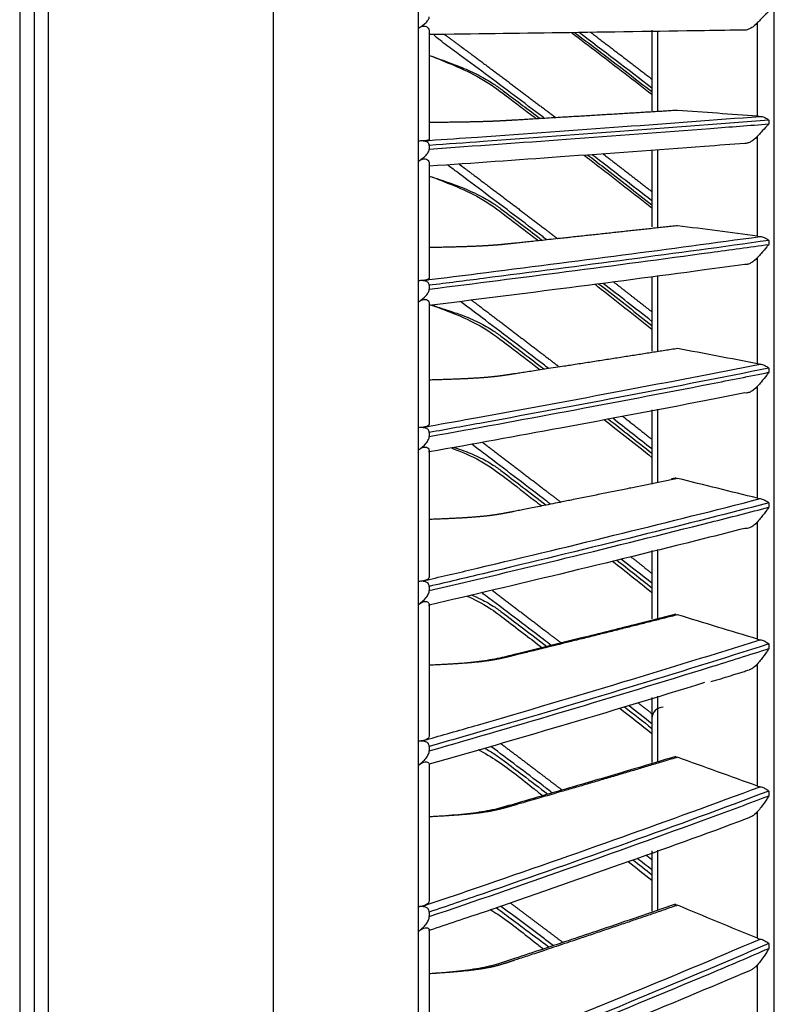
# Model space of a CAD drawing. Units: inches. Extents: x 5 to 10036, y -45 to 4140.
# Drawn here: x 4794 to 4862, y 1883 to 1971 of the extents above; entities that cross this region are included whole.
import ezdxf

# ---------------------------------------------------------------- set-up
doc = ezdxf.new("R2010")
doc.units = ezdxf.units.IN
doc.header["$MEASUREMENT"] = 0
doc.layers.add('LG-Product', color=3, linetype='Continuous')

msp = doc.modelspace()

# ---------------------------------------------------------------- linework, layer by layer
at = {"layer": 'LG-Product', "color": 3, "linetype": 'Continuous'}
for p, q in [((4817.04, 1462.259), (4817.04, 2087.459)), ((4794.24, 2062.459), (4794.24, 1462.259)), ((4795.54, 2062.459), (4795.54, 1463.559)), ((4796.84, 1462.259), (4796.84, 2062.459)), ((4830.04, 2061.159), (4830.04, 1463.559)), ((4862.04, 1522.709), (4862.04, 2026.824)), ((4860.54, 1962.582), (4860.54, 1970.994)), ((4830.06, 1960.348), (4830.06, 1970.509)), ((4831.04, 1970.233), (4831.04, 1960.475)), ((4851.04, 1970.315), (4851.04, 1963.063)), ((4851.54, 1970.227), (4851.54, 1963.05)), ((4861.56, 1962.228), (4861.56, 1961.898)), ((4831.04, 1959.962), (4831.04, 1959.637)), ((4860.54, 1951.798), (4860.54, 1960.798)), ((4851.04, 1959.571), (4851.04, 1952.634)), ((4851.54, 1959.601), (4851.54, 1952.592)), ((4830.06, 1947.797), (4830.06, 1958.556)), ((4831.04, 1958.35), (4831.04, 1948.014)), ((4861.56, 1951.421), (4861.56, 1951.069)), ((4860.54, 1940.342), (4860.54, 1949.897)), ((4851.04, 1948.155), (4851.04, 1941.48)), ((4851.54, 1948.265), (4851.54, 1941.461)), ((4831.04, 1947.389), (4831.04, 1947.046)), ((4830.06, 1934.589), (4830.06, 1945.905)), ((4831.04, 1945.77), (4831.04, 1934.895)), ((4861.56, 1939.944), (4861.56, 1939.572)), ((4860.54, 1928.257), (4860.54, 1938.331)), ((4851.04, 1936.193), (4851.04, 1929.531)), ((4851.54, 1936.265), (4851.54, 1929.698)), ((4831.04, 1934.161), (4831.04, 1933.801)), ((4830.06, 1920.774), (4830.06, 1932.605)), ((4831.04, 1932.542), (4831.04, 1921.169)), ((4861.56, 1927.84), (4861.56, 1927.449)), ((4860.54, 1915.591), (4860.54, 1926.144)), ((4851.04, 1923.568), (4851.04, 1917.406)), ((4851.54, 1923.647), (4851.54, 1917.432)), ((4831.04, 1920.329), (4831.04, 1919.954)), ((4830.06, 1906.406), (4830.06, 1918.707)), ((4831.04, 1918.715), (4831.04, 1906.887)), ((4861.56, 1915.156), (4861.56, 1914.747)), ((4860.54, 1902.39), (4860.54, 1913.384)), ((4851.54, 1910.462), (4851.54, 1904.577)), ((4851.04, 1910.34), (4851.04, 1904.494)), ((4831.04, 1905.944), (4831.04, 1905.555)), ((4830.06, 1891.539), (4830.06, 1904.262)), ((4831.04, 1904.342), (4831.04, 1892.104)), ((4861.56, 1901.939), (4861.56, 1901.514)), ((4860.54, 1888.706), (4860.54, 1900.097)), ((4851.04, 1896.571), (4851.04, 1891.158)), ((4851.54, 1896.617), (4851.54, 1891.235)), ((4831.04, 1891.062), (4831.04, 1890.66)), ((4830.06, 1876.229), (4830.06, 1889.327)), ((4831.04, 1889.477), (4831.04, 1876.876)), ((4861.56, 1888.24), (4861.56, 1887.801)), ((4860.54, 1874.589), (4860.54, 1886.335))]:
    msp.add_line(p, q, dxfattribs=at)
msp.add_arc((4852.04, 1908.466), 1, 90, 180, dxfattribs=at)
for points, degree, knots in [([(4830.06, 1970.509), (4830.321, 1970.656), (4830.564, 1970.824), (4830.84, 1971.101), (4830.916, 1971.193), (4831.011, 1971.366), (4831.04, 1971.446), (4831.04, 1971.527)], 3, [0, 0, 0, 0, 0.557753, 0.557753, 0.806968, 0.806968, 1, 1, 1, 1]), ([(4861.56, 1972.016), (4861.559, 1972.016), (4861.559, 1972.015), (4861.495, 1971.957), (4861.427, 1971.895), (4861.207, 1971.686), (4861.039, 1971.521), (4860.754, 1971.225), (4860.649, 1971.114), (4860.54, 1970.994)], 3, [0, 0, 0, 0, 0.003536, 0.003536, 0.241758, 0.241758, 0.741778, 0.741778, 1, 1, 1, 1]), ([(4830.06, 1970.509), (4830.188, 1970.581), (4830.316, 1970.64), (4830.522, 1970.684), (4830.603, 1970.687), (4830.755, 1970.657), (4830.826, 1970.621), (4830.935, 1970.526), (4830.975, 1970.469), (4831.027, 1970.352), (4831.04, 1970.291), (4831.04, 1970.233)], 3, [0, 0, 0, 0, 0.292896, 0.292896, 0.479868, 0.479868, 0.668764, 0.668764, 0.838567, 0.838567, 1, 1, 1, 1]), ([(4860.54, 1970.994), (4860.431, 1970.874), (4860.307, 1970.758), (4860.074, 1970.581), (4859.968, 1970.512), (4859.776, 1970.413), (4859.689, 1970.377), (4859.535, 1970.335), (4859.466, 1970.325), (4859.405, 1970.326)], 3, [0, 0, 0, 0, 0.356078, 0.356078, 0.616845, 0.616845, 0.824171, 0.824171, 1, 1, 1, 1]), ([(4859.405, 1970.326), (4858.199, 1970.307), (4856.989, 1970.289), (4851.504, 1970.207), (4847.183, 1970.144), (4838.926, 1970.025), (4834.997, 1969.97), (4831.04, 1969.915)], 3, [0, 0, 0, 0, 0.130492, 0.130492, 0.589742, 0.589742, 1, 1, 1, 1]), ([(4841.4, 1962.391), (4841.354, 1962.425), (4839.586, 1963.765), (4836.945, 1965.742), (4833.909, 1968.009), (4832.386, 1969.118), (4831.687, 1969.653), (4831.475, 1969.877), (4831.44, 1969.917)], 3, [0, 0, 0, 0, 0.013824, 0.532409, 0.791706, 0.921355, 0.986458, 1, 1, 1, 1]), ([(4832.375, 1969.962), (4832.477, 1969.893), (4832.591, 1969.808), (4833.237, 1969.326), (4833.886, 1968.849), (4834.424, 1968.454), (4836.472, 1966.925), (4839.079, 1964.979), (4841.622, 1963.05), (4842.015, 1962.752), (4842.406, 1962.455)], 2, [0, 0, 0, 0.017327, 0.017327, 0.146635, 0.146635, 0.40525, 0.40525, 0.92248, 0.92248, 1, 1, 1]), ([(4843.809, 1970.102), (4844.608, 1969.497), (4847.03, 1967.66), (4849.435, 1965.805), (4851.043, 1964.555)], 3, [0, 0, 0, 0, 0.329524, 1, 1, 1, 1]), ([(4844.095, 1970.112), (4844.981, 1969.443), (4847.304, 1967.682), (4849.613, 1965.903), (4851.042, 1964.801)], 3, [0, 0, 0, 0, 0.380608, 1, 1, 1, 1]), ([(4831.04, 1968.051), (4831.649, 1967.835), (4832.686, 1967.467), (4834.239, 1966.868), (4835.619, 1966.229), (4836.844, 1965.504), (4838.059, 1964.589), (4839.41, 1963.577), (4840.479, 1962.767), (4841.006, 1962.367)], 3, [0, 0, 0, 0, 0.172388, 0.293614, 0.439924, 0.566094, 0.65528, 0.830137, 1, 1, 1, 1]), ([(4831.04, 1968.051), (4831.777, 1967.78), (4833.303, 1967.148), (4835.711, 1966.071), (4838.053, 1964.355), (4839.709, 1963.094), (4840.615, 1962.404), (4840.689, 1962.348)], 3, [0, 0, 0, 0, 0.211966, 0.445411, 0.697049, 0.975445, 1, 1, 1, 1]), ([(4853.354, 1963.112), (4848.306, 1962.801), (4842.977, 1962.484), (4838.48, 1962.216), (4837.74, 1962.175), (4837.018, 1962.135), (4836.303, 1962.11), (4835.579, 1962.086), (4834.66, 1962.067), (4833.504, 1962.043), (4831.04, 1962.014)], 2, [0, 0, 0, 0.5, 0.5, 0.75, 0.75, 0.8125, 0.8125, 0.875, 0.875, 1, 1, 1]), ([(4830.639, 1960.385), (4830.773, 1960.394), (4830.906, 1960.403), (4832.483, 1960.513), (4833.923, 1960.613), (4839.759, 1961.023), (4844.123, 1961.335), (4852.593, 1961.953), (4856.702, 1962.26), (4860.762, 1962.57)], 3, [0, 0, 0, 0, 0.013053, 0.013053, 0.153792, 0.153792, 0.585365, 0.585365, 1, 1, 1, 1]), ([(4861.56, 1962.228), (4857.41, 1961.903), (4853.208, 1961.582), (4844.644, 1960.942), (4840.279, 1960.623), (4834.27, 1960.192), (4832.658, 1960.077), (4831.04, 1959.962)], 3, [0, 0, 0, 0, 0.418572, 0.418572, 0.844448, 0.844448, 1, 1, 1, 1]), ([(4831.04, 1959.637), (4835.173, 1959.929), (4839.275, 1960.224), (4847.704, 1960.841), (4852.024, 1961.164), (4858.059, 1961.626), (4859.814, 1961.761), (4861.56, 1961.898)], 3, [0, 0, 0, 0, 0.397555, 0.397555, 0.823955, 0.823955, 1, 1, 1, 1]), ([(4860.54, 1962.582), (4860.601, 1962.578), (4860.67, 1962.574), (4860.75, 1962.571), (4860.756, 1962.57), (4860.762, 1962.57)], 3, [0, 0, 0, 0, 0.930148, 0.930148, 1, 1, 1, 1]), ([(4861.56, 1961.898), (4861.559, 1961.897), (4861.559, 1961.896), (4861.495, 1961.83), (4861.427, 1961.76), (4861.207, 1961.528), (4861.039, 1961.349), (4860.754, 1961.037), (4860.649, 1960.921), (4860.54, 1960.798)], 3, [0, 0, 0, 0, 0.003536, 0.003536, 0.241758, 0.241758, 0.741778, 0.741778, 1, 1, 1, 1]), ([(4860.762, 1962.57), (4860.878, 1962.566), (4860.999, 1962.54), (4861.231, 1962.453), (4861.344, 1962.392), (4861.484, 1962.29), (4861.52, 1962.262), (4861.557, 1962.231), (4861.559, 1962.229), (4861.56, 1962.228)], 3, [0, 0, 0, 0, 0.422776, 0.422776, 0.843498, 0.843498, 0.992381, 0.992381, 1, 1, 1, 1]), ([(4830.639, 1960.385), (4830.569, 1960.379), (4830.487, 1960.374), (4830.305, 1960.366), (4830.204, 1960.362), (4830.088, 1960.351), (4830.074, 1960.35), (4830.06, 1960.348)], 3, [0, 0, 0, 0, 0.467373, 0.467373, 0.937788, 0.937788, 1, 1, 1, 1]), ([(4831.04, 1959.962), (4831.04, 1960.005), (4831.033, 1960.049), (4830.997, 1960.131), (4830.968, 1960.171), (4830.897, 1960.233), (4830.857, 1960.258), (4830.751, 1960.307), (4830.68, 1960.327), (4830.489, 1960.362), (4830.363, 1960.366), (4830.179, 1960.359), (4830.12, 1960.355), (4830.06, 1960.348)], 3, [0, 0, 0, 0, 0.137298, 0.137298, 0.276331, 0.276331, 0.397609, 0.397609, 0.56995, 0.56995, 0.860165, 0.860165, 1, 1, 1, 1]), ([(4831.04, 1960.475), (4831.04, 1960.457), (4831.002, 1960.439), (4830.858, 1960.408), (4830.765, 1960.395), (4830.639, 1960.385)], 3, [0, 0, 0, 0, 0.557641, 0.557641, 1, 1, 1, 1]), ([(4859.405, 1960.144), (4858.199, 1960.053), (4856.989, 1959.962), (4851.504, 1959.551), (4847.183, 1959.236), (4838.926, 1958.645), (4834.997, 1958.368), (4831.04, 1958.094)], 3, [0, 0, 0, 0, 0.130492, 0.130492, 0.589742, 0.589742, 1, 1, 1, 1]), ([(4860.54, 1960.798), (4860.431, 1960.676), (4860.307, 1960.558), (4860.074, 1960.38), (4859.968, 1960.312), (4859.776, 1960.217), (4859.689, 1960.183), (4859.535, 1960.147), (4859.466, 1960.14), (4859.405, 1960.144)], 3, [0, 0, 0, 0, 0.356078, 0.356078, 0.616845, 0.616845, 0.824171, 0.824171, 1, 1, 1, 1]), ([(4830.06, 1958.556), (4830.321, 1958.712), (4830.564, 1958.89), (4830.84, 1959.185), (4830.916, 1959.282), (4831.011, 1959.466), (4831.04, 1959.552), (4831.04, 1959.637)], 3, [0, 0, 0, 0, 0.557753, 0.557753, 0.806968, 0.806968, 1, 1, 1, 1]), ([(4844.959, 1959.084), (4845.372, 1958.766), (4847.409, 1957.198), (4849.433, 1955.617), (4851.042, 1954.35)], 3, [0, 0, 0, 0, 0.202772, 1, 1, 1, 1]), ([(4845.262, 1959.118), (4845.758, 1958.737), (4847.69, 1957.25), (4849.613, 1955.75), (4851.042, 1954.634)], 3, [0, 0, 0, 0, 0.256142, 1, 1, 1, 1]), ([(4830.06, 1958.556), (4830.188, 1958.633), (4830.316, 1958.697), (4830.522, 1958.751), (4830.603, 1958.759), (4830.755, 1958.738), (4830.826, 1958.707), (4830.935, 1958.621), (4830.975, 1958.568), (4831.027, 1958.46), (4831.04, 1958.403), (4831.04, 1958.35)], 3, [0, 0, 0, 0, 0.292896, 0.292896, 0.479868, 0.479868, 0.668764, 0.668764, 0.838567, 0.838567, 1, 1, 1, 1]), ([(4841.598, 1951.475), (4841.486, 1951.561), (4839.652, 1952.963), (4836.945, 1955.006), (4834.074, 1957.168), (4832.937, 1958.006), (4832.668, 1958.206)], 3, [0, 0, 0, 0, 0.037845, 0.619392, 0.910169, 1, 1, 1, 1]), ([(4833.719, 1958.283), (4833.803, 1958.221), (4833.886, 1958.159), (4834.424, 1957.761), (4836.472, 1956.219), (4839.079, 1954.255), (4841.622, 1952.31), (4842.098, 1951.947), (4842.571, 1951.584)], 2, [0, 0, 0, 0.018747, 0.018747, 0.310537, 0.310537, 0.894117, 0.894117, 1, 1, 1]), ([(4831.04, 1957.21), (4831.649, 1957.007), (4832.686, 1956.66), (4834.239, 1956.089), (4835.619, 1955.468), (4836.844, 1954.748), (4838.059, 1953.825), (4839.477, 1952.755), (4840.612, 1951.887), (4841.204, 1951.432)], 3, [0, 0, 0, 0, 0.168782, 0.287473, 0.430723, 0.554254, 0.641574, 0.812774, 1, 1, 1, 1]), ([(4831.04, 1957.21), (4831.777, 1956.951), (4833.302, 1956.339), (4835.71, 1955.285), (4838.05, 1953.556), (4839.765, 1952.239), (4840.729, 1951.498), (4840.861, 1951.396)], 3, [0, 0, 0, 0, 0.207842, 0.436657, 0.683518, 0.956673, 1, 1, 1, 1]), ([(4853.354, 1952.75), (4848.306, 1952.191), (4842.977, 1951.621), (4838.48, 1951.14), (4837.74, 1951.066), (4837.018, 1950.994), (4836.303, 1950.95), (4835.579, 1950.906), (4834.66, 1950.872), (4833.504, 1950.829), (4831.04, 1950.777)], 2, [0, 0, 0, 0.5, 0.5, 0.75, 0.75, 0.8125, 0.8125, 0.875, 0.875, 1, 1, 1]), ([(4830.639, 1947.851), (4830.773, 1947.868), (4830.906, 1947.885), (4832.483, 1948.081), (4833.923, 1948.261), (4839.759, 1948.997), (4844.123, 1949.557), (4852.593, 1950.668), (4856.702, 1951.219), (4860.762, 1951.776)], 3, [0, 0, 0, 0, 0.013053, 0.013053, 0.153792, 0.153792, 0.585365, 0.585365, 1, 1, 1, 1]), ([(4861.56, 1951.421), (4857.41, 1950.842), (4853.208, 1950.271), (4844.644, 1949.132), (4840.279, 1948.565), (4834.27, 1947.797), (4832.658, 1947.593), (4831.04, 1947.389)], 3, [0, 0, 0, 0, 0.418572, 0.418572, 0.844448, 0.844448, 1, 1, 1, 1]), ([(4860.54, 1951.798), (4860.601, 1951.79), (4860.67, 1951.783), (4860.75, 1951.777), (4860.756, 1951.777), (4860.762, 1951.776)], 3, [0, 0, 0, 0, 0.930148, 0.930148, 1, 1, 1, 1]), ([(4860.762, 1951.776), (4860.878, 1951.769), (4860.999, 1951.74), (4861.231, 1951.649), (4861.344, 1951.586), (4861.484, 1951.484), (4861.52, 1951.455), (4861.557, 1951.424), (4861.559, 1951.422), (4861.56, 1951.421)], 3, [0, 0, 0, 0, 0.422776, 0.422776, 0.843498, 0.843498, 0.992381, 0.992381, 1, 1, 1, 1]), ([(4831.04, 1947.046), (4835.173, 1947.566), (4839.275, 1948.09), (4847.704, 1949.188), (4852.024, 1949.763), (4858.059, 1950.585), (4859.814, 1950.826), (4861.56, 1951.069)], 3, [0, 0, 0, 0, 0.397555, 0.397555, 0.823955, 0.823955, 1, 1, 1, 1]), ([(4861.56, 1951.069), (4861.559, 1951.068), (4861.559, 1951.067), (4861.495, 1950.993), (4861.427, 1950.916), (4861.207, 1950.662), (4861.039, 1950.469), (4860.754, 1950.142), (4860.649, 1950.022), (4860.54, 1949.897)], 3, [0, 0, 0, 0, 0.003536, 0.003536, 0.241758, 0.241758, 0.741778, 0.741778, 1, 1, 1, 1]), ([(4860.54, 1949.897), (4860.431, 1949.772), (4860.307, 1949.653), (4860.074, 1949.476), (4859.968, 1949.409), (4859.776, 1949.318), (4859.689, 1949.286), (4859.535, 1949.256), (4859.466, 1949.252), (4859.405, 1949.26)], 3, [0, 0, 0, 0, 0.356078, 0.356078, 0.616845, 0.616845, 0.824171, 0.824171, 1, 1, 1, 1]), ([(4859.405, 1949.26), (4858.199, 1949.095), (4856.989, 1948.932), (4851.504, 1948.195), (4847.183, 1947.628), (4838.926, 1946.566), (4834.997, 1946.07), (4831.04, 1945.578)], 3, [0, 0, 0, 0, 0.130492, 0.130492, 0.589742, 0.589742, 1, 1, 1, 1]), ([(4830.639, 1947.851), (4830.569, 1947.841), (4830.487, 1947.832), (4830.305, 1947.817), (4830.204, 1947.811), (4830.088, 1947.8), (4830.074, 1947.798), (4830.06, 1947.797)], 3, [0, 0, 0, 0, 0.467373, 0.467373, 0.937788, 0.937788, 1, 1, 1, 1]), ([(4831.04, 1947.389), (4831.04, 1947.435), (4831.033, 1947.481), (4830.997, 1947.567), (4830.968, 1947.609), (4830.897, 1947.675), (4830.857, 1947.702), (4830.751, 1947.754), (4830.68, 1947.775), (4830.489, 1947.811), (4830.363, 1947.816), (4830.179, 1947.808), (4830.12, 1947.803), (4830.06, 1947.797)], 3, [0, 0, 0, 0, 0.137298, 0.137298, 0.276331, 0.276331, 0.397609, 0.397609, 0.56995, 0.56995, 0.860165, 0.860165, 1, 1, 1, 1]), ([(4831.04, 1948.014), (4831.04, 1947.981), (4831.002, 1947.948), (4830.858, 1947.894), (4830.765, 1947.87), (4830.639, 1947.851)], 3, [0, 0, 0, 0, 0.557641, 0.557641, 1, 1, 1, 1]), ([(4830.06, 1945.905), (4830.321, 1946.07), (4830.564, 1946.258), (4830.84, 1946.569), (4830.916, 1946.672), (4831.011, 1946.865), (4831.04, 1946.956), (4831.04, 1947.046)], 3, [0, 0, 0, 0, 0.557753, 0.557753, 0.806968, 0.806968, 1, 1, 1, 1]), ([(4845.935, 1947.477), (4846.022, 1947.41), (4847.731, 1946.079), (4849.432, 1944.74), (4851.043, 1943.461)], 3, [0, 0, 0, 0, 0.050431, 1, 1, 1, 1]), ([(4846.258, 1947.535), (4846.421, 1947.408), (4848.02, 1946.164), (4849.613, 1944.911), (4851.042, 1943.786)], 3, [0, 0, 0, 0, 0.101986, 1, 1, 1, 1]), ([(4830.06, 1945.905), (4830.188, 1945.986), (4830.316, 1946.056), (4830.522, 1946.12), (4830.603, 1946.133), (4830.755, 1946.121), (4830.826, 1946.094), (4830.935, 1946.018), (4830.975, 1945.97), (4831.027, 1945.87), (4831.04, 1945.819), (4831.04, 1945.77)], 3, [0, 0, 0, 0, 0.292896, 0.292896, 0.479868, 0.479868, 0.668764, 0.668764, 0.838567, 0.838567, 1, 1, 1, 1]), ([(4841.774, 1939.904), (4841.603, 1940.035), (4839.711, 1941.489), (4837.066, 1943.495), (4834.584, 1945.374), (4833.836, 1945.933)], 3, [0, 0, 0, 0, 0.064836, 0.718608, 1, 1, 1, 1]), ([(4834.839, 1946.058), (4835.477, 1945.577), (4836.472, 1944.824), (4839.079, 1942.851), (4841.622, 1940.897), (4842.171, 1940.475), (4842.717, 1940.054)], 2, [0, 0, 0, 0.167269, 0.167269, 0.855797, 0.855797, 1, 1, 1]), ([(4831.04, 1945.678), (4831.649, 1945.487), (4832.686, 1945.163), (4834.239, 1944.623), (4835.619, 1944.021), (4836.844, 1943.309), (4838.059, 1942.382), (4839.536, 1941.262), (4840.729, 1940.344), (4841.38, 1939.842)], 3, [0, 0, 0, 0, 0.165707, 0.282235, 0.422875, 0.544155, 0.629885, 0.797965, 1, 1, 1, 1]), ([(4831.04, 1945.678), (4831.776, 1945.431), (4833.3, 1944.84), (4835.709, 1943.813), (4838.047, 1942.076), (4839.813, 1940.713), (4840.828, 1939.928), (4841.011, 1939.787)], 3, [0, 0, 0, 0, 0.204371, 0.429281, 0.672149, 0.940928, 1, 1, 1, 1]), ([(4853.354, 1941.712), (4848.306, 1940.908), (4842.977, 1940.087), (4838.48, 1939.395), (4837.74, 1939.288), (4837.018, 1939.184), (4836.303, 1939.122), (4835.579, 1939.058), (4834.66, 1939.009), (4833.504, 1938.947), (4831.04, 1938.873)], 2, [0, 0, 0, 0.5, 0.5, 0.75, 0.75, 0.8125, 0.8125, 0.875, 0.875, 1, 1, 1]), ([(4830.639, 1934.661), (4830.773, 1934.685), (4830.906, 1934.709), (4832.483, 1934.992), (4833.923, 1935.251), (4839.759, 1936.31), (4844.123, 1937.117), (4852.593, 1938.716), (4856.702, 1939.509), (4860.762, 1940.311)], 3, [0, 0, 0, 0, 0.013053, 0.013053, 0.153792, 0.153792, 0.585365, 0.585365, 1, 1, 1, 1]), ([(4861.56, 1939.944), (4857.41, 1939.114), (4853.208, 1938.295), (4844.644, 1936.662), (4840.279, 1935.847), (4834.27, 1934.747), (4832.658, 1934.454), (4831.04, 1934.161)], 3, [0, 0, 0, 0, 0.418572, 0.418572, 0.844448, 0.844448, 1, 1, 1, 1]), ([(4860.54, 1940.342), (4860.601, 1940.33), (4860.67, 1940.32), (4860.75, 1940.312), (4860.756, 1940.311), (4860.762, 1940.311)], 3, [0, 0, 0, 0, 0.930148, 0.930148, 1, 1, 1, 1]), ([(4860.762, 1940.311), (4860.878, 1940.3), (4860.999, 1940.268), (4861.231, 1940.173), (4861.344, 1940.109), (4861.484, 1940.007), (4861.52, 1939.978), (4861.557, 1939.947), (4861.559, 1939.945), (4861.56, 1939.944)], 3, [0, 0, 0, 0, 0.422776, 0.422776, 0.843498, 0.843498, 0.992381, 0.992381, 1, 1, 1, 1]), ([(4831.04, 1933.801), (4835.173, 1934.547), (4839.275, 1935.299), (4847.704, 1936.874), (4852.024, 1937.699), (4858.059, 1938.877), (4859.814, 1939.223), (4861.56, 1939.572)], 3, [0, 0, 0, 0, 0.397555, 0.397555, 0.823955, 0.823955, 1, 1, 1, 1]), ([(4861.56, 1939.572), (4861.559, 1939.57), (4861.559, 1939.569), (4861.495, 1939.488), (4861.427, 1939.403), (4861.207, 1939.129), (4861.039, 1938.923), (4860.754, 1938.582), (4860.649, 1938.457), (4860.54, 1938.331)], 3, [0, 0, 0, 0, 0.003536, 0.003536, 0.241758, 0.241758, 0.741778, 0.741778, 1, 1, 1, 1]), ([(4860.54, 1938.331), (4860.431, 1938.204), (4860.307, 1938.084), (4860.074, 1937.909), (4859.968, 1937.844), (4859.776, 1937.756), (4859.689, 1937.728), (4859.535, 1937.703), (4859.466, 1937.702), (4859.405, 1937.713)], 3, [0, 0, 0, 0, 0.356078, 0.356078, 0.616845, 0.616845, 0.824171, 0.824171, 1, 1, 1, 1]), ([(4859.405, 1937.713), (4858.199, 1937.477), (4856.989, 1937.241), (4851.504, 1936.181), (4847.183, 1935.365), (4838.926, 1933.836), (4834.997, 1933.122), (4831.04, 1932.414)], 3, [0, 0, 0, 0, 0.130492, 0.130492, 0.589742, 0.589742, 1, 1, 1, 1]), ([(4830.639, 1934.661), (4830.569, 1934.646), (4830.487, 1934.633), (4830.305, 1934.612), (4830.204, 1934.604), (4830.088, 1934.592), (4830.074, 1934.59), (4830.06, 1934.589)], 3, [0, 0, 0, 0, 0.467373, 0.467373, 0.937788, 0.937788, 1, 1, 1, 1]), ([(4831.04, 1934.161), (4831.04, 1934.209), (4831.033, 1934.257), (4830.997, 1934.348), (4830.968, 1934.392), (4830.897, 1934.461), (4830.857, 1934.489), (4830.751, 1934.544), (4830.68, 1934.566), (4830.489, 1934.604), (4830.363, 1934.609), (4830.179, 1934.601), (4830.12, 1934.596), (4830.06, 1934.589)], 3, [0, 0, 0, 0, 0.137298, 0.137298, 0.276331, 0.276331, 0.397609, 0.397609, 0.56995, 0.56995, 0.860165, 0.860165, 1, 1, 1, 1]), ([(4831.04, 1934.895), (4831.04, 1934.848), (4831.002, 1934.801), (4830.858, 1934.722), (4830.765, 1934.688), (4830.639, 1934.661)], 3, [0, 0, 0, 0, 0.557641, 0.557641, 1, 1, 1, 1]), ([(4830.06, 1932.605), (4830.321, 1932.778), (4830.564, 1932.975), (4830.84, 1933.301), (4830.916, 1933.409), (4831.011, 1933.612), (4831.04, 1933.707), (4831.04, 1933.801)], 3, [0, 0, 0, 0, 0.557753, 0.557753, 0.806968, 0.806968, 1, 1, 1, 1]), ([(4830.06, 1932.605), (4830.188, 1932.69), (4830.316, 1932.765), (4830.522, 1932.84), (4830.603, 1932.857), (4830.755, 1932.853), (4830.826, 1932.832), (4830.935, 1932.765), (4830.975, 1932.722), (4831.027, 1932.632), (4831.04, 1932.585), (4831.04, 1932.542)], 3, [0, 0, 0, 0, 0.292896, 0.292896, 0.479868, 0.479868, 0.668764, 0.668764, 0.838567, 0.838567, 1, 1, 1, 1]), ([(4831.04, 1932.414), (4831.04, 1932.381), (4831.04, 1932.37), (4831.04, 1932.399), (4831.04, 1932.435), (4831.04, 1932.512), (4831.04, 1932.526), (4831.04, 1932.542)], 3, [0, 0, 0, 0, 0.470476, 0.470476, 0.908323, 0.908323, 1, 1, 1, 1]), ([(4833.036, 1932.783), (4833.101, 1932.758), (4833.967, 1932.419), (4835.708, 1931.696), (4838.044, 1929.958), (4839.855, 1928.558), (4840.915, 1927.738), (4841.142, 1927.561)], 3, [0, 0, 0, 0, 0.021867, 0.293258, 0.5866, 0.91129, 1, 1, 1, 1]), ([(4833.279, 1932.823), (4833.569, 1932.729), (4834.376, 1932.454), (4835.619, 1931.933), (4836.844, 1931.231), (4838.059, 1930.303), (4839.589, 1929.142), (4840.835, 1928.182), (4841.538, 1927.639)], 3, [0, 0, 0, 0, 0.097245, 0.270191, 0.41933, 0.524752, 0.731442, 1, 1, 1, 1]), ([(4841.933, 1927.719), (4841.709, 1927.892), (4839.764, 1929.388), (4837.404, 1931.179), (4835.263, 1932.802), (4834.855, 1933.11)], 3, [0, 0, 0, 0, 0.095174, 0.827943, 1, 1, 1, 1]), ([(4835.814, 1933.282), (4836.121, 1933.05), (4836.472, 1932.784), (4839.079, 1930.809), (4841.622, 1928.853), (4842.237, 1928.38), (4842.849, 1927.908)], 2, [0, 0, 0, 0.064982, 0.064982, 0.822235, 0.822235, 1, 1, 1]), ([(4853.354, 1930.041), (4848.306, 1928.995), (4842.977, 1927.927), (4838.48, 1927.025), (4837.74, 1926.887), (4837.018, 1926.751), (4836.303, 1926.67), (4835.579, 1926.587), (4834.66, 1926.523), (4833.504, 1926.442), (4831.04, 1926.346)], 2, [0, 0, 0, 0.5, 0.5, 0.75, 0.75, 0.8125, 0.8125, 0.875, 0.875, 1, 1, 1]), ([(4830.639, 1920.864), (4830.773, 1920.896), (4830.906, 1920.927), (4832.483, 1921.295), (4833.923, 1921.633), (4839.759, 1923.01), (4844.123, 1924.06), (4852.593, 1926.142), (4856.702, 1927.173), (4860.762, 1928.217)], 3, [0, 0, 0, 0, 0.013053, 0.013053, 0.153792, 0.153792, 0.585365, 0.585365, 1, 1, 1, 1]), ([(4860.54, 1928.257), (4860.601, 1928.243), (4860.67, 1928.229), (4860.75, 1928.219), (4860.756, 1928.218), (4860.762, 1928.217)], 3, [0, 0, 0, 0, 0.930148, 0.930148, 1, 1, 1, 1]), ([(4860.762, 1928.217), (4860.878, 1928.203), (4860.999, 1928.169), (4861.231, 1928.071), (4861.344, 1928.006), (4861.484, 1927.903), (4861.52, 1927.874), (4861.557, 1927.843), (4861.559, 1927.842), (4861.56, 1927.84)], 3, [0, 0, 0, 0, 0.422776, 0.422776, 0.843498, 0.843498, 0.992381, 0.992381, 1, 1, 1, 1]), ([(4861.56, 1927.84), (4857.41, 1926.763), (4853.208, 1925.699), (4844.644, 1923.577), (4840.279, 1922.519), (4834.27, 1921.09), (4832.658, 1920.709), (4831.04, 1920.329)], 3, [0, 0, 0, 0, 0.418572, 0.418572, 0.844448, 0.844448, 1, 1, 1, 1]), ([(4831.04, 1919.954), (4835.173, 1920.922), (4839.275, 1921.899), (4847.704, 1923.945), (4852.024, 1925.016), (4858.059, 1926.547), (4859.814, 1926.997), (4861.56, 1927.449)], 3, [0, 0, 0, 0, 0.397555, 0.397555, 0.823955, 0.823955, 1, 1, 1, 1]), ([(4861.56, 1927.449), (4861.559, 1927.448), (4861.559, 1927.446), (4861.495, 1927.358), (4861.427, 1927.266), (4861.207, 1926.972), (4861.039, 1926.754), (4860.754, 1926.4), (4860.649, 1926.272), (4860.54, 1926.144)], 3, [0, 0, 0, 0, 0.003536, 0.003536, 0.241758, 0.241758, 0.741778, 0.741778, 1, 1, 1, 1]), ([(4859.405, 1925.549), (4858.199, 1925.241), (4856.989, 1924.935), (4851.504, 1923.554), (4847.183, 1922.492), (4838.926, 1920.503), (4834.997, 1919.573), (4831.04, 1918.652)], 3, [0, 0, 0, 0, 0.130492, 0.130492, 0.589742, 0.589742, 1, 1, 1, 1]), ([(4860.54, 1926.144), (4860.431, 1926.017), (4860.307, 1925.896), (4860.074, 1925.723), (4859.968, 1925.659), (4859.776, 1925.577), (4859.689, 1925.551), (4859.535, 1925.531), (4859.466, 1925.534), (4859.405, 1925.549)], 3, [0, 0, 0, 0, 0.356078, 0.356078, 0.616845, 0.616845, 0.824171, 0.824171, 1, 1, 1, 1]), ([(4831.04, 1921.169), (4831.04, 1921.108), (4831.002, 1921.046), (4830.858, 1920.944), (4830.765, 1920.9), (4830.639, 1920.864)], 3, [0, 0, 0, 0, 0.557641, 0.557641, 1, 1, 1, 1]), ([(4830.639, 1920.864), (4830.569, 1920.845), (4830.487, 1920.828), (4830.305, 1920.801), (4830.204, 1920.791), (4830.088, 1920.778), (4830.074, 1920.776), (4830.06, 1920.774)], 3, [0, 0, 0, 0, 0.467373, 0.467373, 0.937788, 0.937788, 1, 1, 1, 1]), ([(4831.04, 1920.329), (4831.04, 1920.378), (4831.033, 1920.429), (4830.997, 1920.524), (4830.968, 1920.569), (4830.897, 1920.642), (4830.857, 1920.671), (4830.751, 1920.727), (4830.68, 1920.75), (4830.489, 1920.791), (4830.363, 1920.796), (4830.179, 1920.787), (4830.12, 1920.782), (4830.06, 1920.774)], 3, [0, 0, 0, 0, 0.137298, 0.137298, 0.276331, 0.276331, 0.397609, 0.397609, 0.56995, 0.56995, 0.860165, 0.860165, 1, 1, 1, 1]), ([(4830.06, 1918.707), (4830.321, 1918.887), (4830.564, 1919.092), (4830.84, 1919.432), (4830.916, 1919.544), (4831.011, 1919.756), (4831.04, 1919.855), (4831.04, 1919.954)], 3, [0, 0, 0, 0, 0.557753, 0.557753, 0.806968, 0.806968, 1, 1, 1, 1]), ([(4834.416, 1919.466), (4835.101, 1919.16), (4836.335, 1918.546), (4838.018, 1917.24), (4839.601, 1916.037), (4840.679, 1915.211), (4841.178, 1914.826)], 3, [0, 0, 0, 0, 0.276723, 0.506471, 0.77108, 1, 1, 1, 1]), ([(4834.805, 1919.566), (4835.099, 1919.449), (4835.83, 1919.129), (4836.844, 1918.56), (4838.059, 1917.634), (4839.61, 1916.461), (4840.878, 1915.487), (4841.603, 1914.929)], 3, [0, 0, 0, 0, 0.118579, 0.296704, 0.422616, 0.669477, 1, 1, 1, 1]), ([(4841.997, 1915.027), (4841.752, 1915.215), (4839.786, 1916.723), (4837.704, 1918.298), (4835.865, 1919.689), (4835.759, 1919.769)], 3, [0, 0, 0, 0, 0.118279, 0.949156, 1, 1, 1, 1]), ([(4836.68, 1919.987), (4839.18, 1918.097), (4841.622, 1916.225), (4842.257, 1915.738), (4842.889, 1915.252)], 2, [0, 0, 0, 0.798389, 0.798389, 1, 1, 1]), ([(4830.06, 1918.707), (4830.188, 1918.795), (4830.316, 1918.875), (4830.522, 1918.96), (4830.603, 1918.981), (4830.755, 1918.987), (4830.826, 1918.971), (4830.935, 1918.914), (4830.975, 1918.875), (4831.027, 1918.795), (4831.04, 1918.753), (4831.04, 1918.715)], 3, [0, 0, 0, 0, 0.292896, 0.292896, 0.479868, 0.479868, 0.668764, 0.668764, 0.838567, 0.838567, 1, 1, 1, 1]), ([(4831.04, 1918.652), (4831.04, 1918.608), (4831.04, 1918.587), (4831.04, 1918.596), (4831.04, 1918.623), (4831.04, 1918.688), (4831.04, 1918.701), (4831.04, 1918.715)], 3, [0, 0, 0, 0, 0.470476, 0.470476, 0.908323, 0.908323, 1, 1, 1, 1]), ([(4853.206, 1917.826), (4851.965, 1917.51), (4849.148, 1916.799), (4844.417, 1915.609), (4840.338, 1914.635), (4837.369, 1913.872), (4835.512, 1913.541), (4833.34, 1913.367), (4831.832, 1913.275), (4831.04, 1913.244)], 3, [0, 0, 0, 0, 0.177639, 0.401581, 0.671797, 0.746581, 0.825023, 0.909715, 1, 1, 1, 1]), ([(4853.354, 1917.781), (4848.306, 1916.496), (4842.977, 1915.185), (4838.48, 1914.078), (4837.74, 1913.908), (4837.018, 1913.742), (4836.303, 1913.641), (4835.579, 1913.54), (4834.66, 1913.461), (4833.504, 1913.362), (4831.04, 1913.244)], 2, [0, 0, 0, 0.5, 0.5, 0.75, 0.75, 0.8125, 0.8125, 0.875, 0.875, 1, 1, 1]), ([(4853.069, 1917.792), (4853.069, 1917.792), (4853.168, 1917.806), (4853.261, 1917.794), (4853.354, 1917.781)], 3, [0, 0, 0, 0, 0.000107, 1, 1, 1, 1]), ([(4830.639, 1906.514), (4830.773, 1906.552), (4830.906, 1906.59), (4832.483, 1907.042), (4833.923, 1907.457), (4839.759, 1909.149), (4844.123, 1910.437), (4852.593, 1912.994), (4856.702, 1914.26), (4860.762, 1915.542)], 3, [0, 0, 0, 0, 0.013053, 0.013053, 0.153792, 0.153792, 0.585365, 0.585365, 1, 1, 1, 1]), ([(4861.56, 1915.156), (4857.41, 1913.835), (4853.208, 1912.53), (4844.644, 1909.928), (4840.279, 1908.63), (4834.27, 1906.877), (4832.658, 1906.41), (4831.04, 1905.944)], 3, [0, 0, 0, 0, 0.418572, 0.418572, 0.844448, 0.844448, 1, 1, 1, 1]), ([(4860.54, 1915.591), (4860.601, 1915.573), (4860.67, 1915.557), (4860.75, 1915.544), (4860.756, 1915.543), (4860.762, 1915.542)], 3, [0, 0, 0, 0, 0.930148, 0.930148, 1, 1, 1, 1]), ([(4860.762, 1915.542), (4860.878, 1915.524), (4860.999, 1915.488), (4861.231, 1915.386), (4861.344, 1915.321), (4861.484, 1915.218), (4861.52, 1915.19), (4861.557, 1915.159), (4861.559, 1915.157), (4861.56, 1915.156)], 3, [0, 0, 0, 0, 0.422776, 0.422776, 0.843498, 0.843498, 0.992381, 0.992381, 1, 1, 1, 1]), ([(4831.04, 1905.555), (4835.173, 1906.743), (4839.275, 1907.941), (4847.704, 1910.451), (4852.024, 1911.763), (4858.059, 1913.641), (4859.814, 1914.193), (4861.56, 1914.747)], 3, [0, 0, 0, 0, 0.397555, 0.397555, 0.823955, 0.823955, 1, 1, 1, 1]), ([(4861.56, 1914.747), (4861.559, 1914.746), (4861.559, 1914.744), (4861.495, 1914.649), (4861.427, 1914.551), (4861.207, 1914.238), (4861.039, 1914.009), (4860.754, 1913.643), (4860.649, 1913.513), (4860.54, 1913.384)], 3, [0, 0, 0, 0, 0.003536, 0.003536, 0.241758, 0.241758, 0.741778, 0.741778, 1, 1, 1, 1]), ([(4860.54, 1913.384), (4860.431, 1913.255), (4860.307, 1913.135), (4860.074, 1912.965), (4859.968, 1912.903), (4859.833, 1912.848), (4859.805, 1912.838), (4859.776, 1912.829)], 3, [0, 0, 0, 0, 0.519478, 0.519478, 0.899907, 0.899907, 1, 1, 1, 1]), ([(4855.775, 1911.683), (4851.504, 1910.363), (4847.183, 1909.059), (4838.926, 1906.617), (4834.997, 1905.475), (4831.04, 1904.344)], 3, [0, 0, 0, 0, 0.528168, 0.528168, 1, 1, 1, 1]), ([(4831.04, 1906.887), (4831.04, 1906.812), (4831.002, 1906.737), (4830.858, 1906.611), (4830.765, 1906.557), (4830.639, 1906.514)], 3, [0, 0, 0, 0, 0.557641, 0.557641, 1, 1, 1, 1]), ([(4830.639, 1906.514), (4830.569, 1906.49), (4830.487, 1906.469), (4830.305, 1906.436), (4830.204, 1906.424), (4830.088, 1906.41), (4830.074, 1906.408), (4830.06, 1906.406)], 3, [0, 0, 0, 0, 0.467373, 0.467373, 0.937788, 0.937788, 1, 1, 1, 1]), ([(4831.04, 1905.944), (4831.04, 1905.996), (4831.033, 1906.048), (4830.997, 1906.146), (4830.968, 1906.194), (4830.897, 1906.269), (4830.857, 1906.299), (4830.751, 1906.358), (4830.68, 1906.381), (4830.489, 1906.423), (4830.363, 1906.428), (4830.179, 1906.42), (4830.12, 1906.414), (4830.06, 1906.406)], 3, [0, 0, 0, 0, 0.137298, 0.137298, 0.276331, 0.276331, 0.397609, 0.397609, 0.56995, 0.56995, 0.860165, 0.860165, 1, 1, 1, 1]), ([(4837.461, 1906.211), (4839.562, 1904.629), (4841.622, 1903.06), (4842.298, 1902.545), (4842.968, 1902.032)], 2, [0, 0, 0, 0.75859, 0.75859, 1, 1, 1]), ([(4830.06, 1904.262), (4830.321, 1904.449), (4830.564, 1904.662), (4830.84, 1905.014), (4830.916, 1905.131), (4831.011, 1905.35), (4831.04, 1905.453), (4831.04, 1905.555)], 3, [0, 0, 0, 0, 0.557753, 0.557753, 0.806968, 0.806968, 1, 1, 1, 1]), ([(4835.416, 1905.677), (4836.021, 1905.357), (4837.791, 1904.305), (4839.644, 1902.777), (4840.985, 1901.72), (4841.244, 1901.517)], 3, [0, 0, 0, 0, 0.287616, 0.862485, 1, 1, 1, 1]), ([(4835.999, 1905.791), (4836.324, 1905.625), (4836.941, 1905.27), (4838.059, 1904.423), (4839.644, 1903.232), (4840.945, 1902.239), (4841.704, 1901.659)], 3, [0, 0, 0, 0, 0.157495, 0.3051, 0.594493, 1, 1, 1, 1]), ([(4842.099, 1901.775), (4841.82, 1901.988), (4839.983, 1903.387), (4838.139, 1904.775), (4836.571, 1905.952)], 3, [0, 0, 0, 0, 0.151863, 1, 1, 1, 1]), ([(4830.06, 1904.262), (4830.188, 1904.354), (4830.316, 1904.439), (4830.522, 1904.532), (4830.603, 1904.558), (4830.755, 1904.573), (4830.826, 1904.562), (4830.935, 1904.515), (4830.975, 1904.482), (4831.027, 1904.412), (4831.04, 1904.375), (4831.04, 1904.342)], 3, [0, 0, 0, 0, 0.292896, 0.292896, 0.479868, 0.479868, 0.668764, 0.668764, 0.838567, 0.838567, 1, 1, 1, 1]), ([(4853.18, 1905.044), (4851.939, 1904.67), (4849.124, 1903.83), (4844.398, 1902.427), (4840.324, 1901.278), (4837.36, 1900.38), (4835.507, 1899.988), (4833.339, 1899.775), (4831.832, 1899.658), (4831.04, 1899.617)], 3, [0, 0, 0, 0, 0.177658, 0.401625, 0.671874, 0.746667, 0.825093, 0.909734, 1, 1, 1, 1]), ([(4853.354, 1904.979), (4848.306, 1903.46), (4842.977, 1901.911), (4838.48, 1900.603), (4837.74, 1900.401), (4837.018, 1900.205), (4836.303, 1900.086), (4835.579, 1899.966), (4834.66, 1899.873), (4833.504, 1899.757), (4831.04, 1899.617)], 2, [0, 0, 0, 0.5, 0.5, 0.75, 0.75, 0.8125, 0.8125, 0.875, 0.875, 1, 1, 1]), ([(4853.069, 1905.002), (4853.069, 1905.002), (4853.168, 1905.013), (4853.261, 1904.996), (4853.354, 1904.979)], 3, [0, 0, 0, 0, 0.000109, 1, 1, 1, 1]), ([(4830.639, 1891.663), (4830.773, 1891.708), (4830.906, 1891.754), (4832.483, 1892.287), (4833.923, 1892.777), (4839.759, 1894.777), (4844.123, 1896.3), (4852.593, 1899.321), (4856.702, 1900.817), (4860.762, 1902.332)], 3, [0, 0, 0, 0, 0.013053, 0.013053, 0.153792, 0.153792, 0.585365, 0.585365, 1, 1, 1, 1]), ([(4861.56, 1901.939), (4857.41, 1900.379), (4853.208, 1898.839), (4844.644, 1895.766), (4840.279, 1894.234), (4834.27, 1892.164), (4832.658, 1891.612), (4831.04, 1891.062)], 3, [0, 0, 0, 0, 0.418572, 0.418572, 0.844448, 0.844448, 1, 1, 1, 1]), ([(4860.54, 1902.39), (4860.601, 1902.369), (4860.67, 1902.35), (4860.75, 1902.334), (4860.756, 1902.333), (4860.762, 1902.332)], 3, [0, 0, 0, 0, 0.930148, 0.930148, 1, 1, 1, 1]), ([(4860.762, 1902.332), (4860.878, 1902.312), (4860.999, 1902.273), (4861.231, 1902.169), (4861.344, 1902.103), (4861.484, 1902.001), (4861.52, 1901.973), (4861.557, 1901.942), (4861.559, 1901.941), (4861.56, 1901.939)], 3, [0, 0, 0, 0, 0.422776, 0.422776, 0.843498, 0.843498, 0.992381, 0.992381, 1, 1, 1, 1]), ([(4831.04, 1890.66), (4835.173, 1892.063), (4839.275, 1893.478), (4847.704, 1896.441), (4852.024, 1897.991), (4858.059, 1900.208), (4859.814, 1900.86), (4861.56, 1901.514)], 3, [0, 0, 0, 0, 0.397555, 0.397555, 0.823955, 0.823955, 1, 1, 1, 1]), ([(4861.56, 1901.514), (4861.559, 1901.513), (4861.559, 1901.511), (4861.495, 1901.409), (4861.427, 1901.305), (4861.207, 1900.975), (4861.039, 1900.735), (4860.754, 1900.36), (4860.649, 1900.226), (4860.54, 1900.097)], 3, [0, 0, 0, 0, 0.003536, 0.003536, 0.241758, 0.241758, 0.741778, 0.741778, 1, 1, 1, 1]), ([(4860.54, 1900.097), (4860.431, 1899.968), (4860.307, 1899.849), (4860.074, 1899.682), (4859.968, 1899.622), (4859.858, 1899.58), (4859.854, 1899.579), (4859.851, 1899.578)], 3, [0, 0, 0, 0, 0.569397, 0.569397, 0.986385, 0.986385, 1, 1, 1, 1]), ([(4831.039, 1889.434), (4832.699, 1889.986), (4838.525, 1891.942), (4848.036, 1895.285), (4855.975, 1898.118), (4859.752, 1899.542), (4859.851, 1899.58)], 3, [0, 0, 0, 0, 0.168502, 0.593512, 0.989423, 1, 1, 1, 1]), ([(4831.04, 1892.104), (4831.04, 1892.016), (4831.002, 1891.926), (4830.858, 1891.778), (4830.765, 1891.714), (4830.639, 1891.663)], 3, [0, 0, 0, 0, 0.557641, 0.557641, 1, 1, 1, 1]), ([(4838.296, 1891.903), (4839.973, 1890.652), (4841.622, 1889.408), (4842.335, 1888.871), (4843.043, 1888.335)], 2, [0, 0, 0, 0.704501, 0.704501, 1, 1, 1]), ([(4830.639, 1891.663), (4830.569, 1891.634), (4830.487, 1891.61), (4830.305, 1891.572), (4830.204, 1891.558), (4830.088, 1891.543), (4830.074, 1891.541), (4830.06, 1891.539)], 3, [0, 0, 0, 0, 0.467373, 0.467373, 0.937788, 0.937788, 1, 1, 1, 1]), ([(4831.04, 1891.062), (4831.04, 1891.115), (4831.033, 1891.169), (4830.997, 1891.271), (4830.968, 1891.319), (4830.897, 1891.397), (4830.857, 1891.428), (4830.751, 1891.489), (4830.68, 1891.513), (4830.489, 1891.556), (4830.363, 1891.562), (4830.179, 1891.553), (4830.12, 1891.547), (4830.06, 1891.539)], 3, [0, 0, 0, 0, 0.137298, 0.137298, 0.276331, 0.276331, 0.397609, 0.397609, 0.56995, 0.56995, 0.860165, 0.860165, 1, 1, 1, 1]), ([(4853.153, 1891.769), (4851.775, 1891.292), (4849.294, 1890.439), (4845.972, 1889.312), (4843.367, 1888.437), (4841.041, 1887.657), (4839.049, 1887.01), (4837.24, 1886.38), (4835.483, 1885.962), (4833.355, 1885.709), (4831.847, 1885.569), (4831.04, 1885.516)], 3, [0, 0, 0, 0, 0.197246, 0.354249, 0.472032, 0.565917, 0.683293, 0.750791, 0.824883, 0.908016, 1, 1, 1, 1]), ([(4853.354, 1891.682), (4848.306, 1889.936), (4842.977, 1888.154), (4838.48, 1886.65), (4837.74, 1886.418), (4837.018, 1886.192), (4836.303, 1886.056), (4835.579, 1885.918), (4834.66, 1885.811), (4833.504, 1885.677), (4831.04, 1885.516)], 2, [0, 0, 0, 0.5, 0.5, 0.75, 0.75, 0.8125, 0.8125, 0.875, 0.875, 1, 1, 1]), ([(4836.472, 1891.309), (4836.713, 1891.165), (4838.11, 1890.293), (4839.668, 1889.019), (4841.029, 1887.957), (4841.309, 1887.741)], 3, [0, 0, 0, 0, 0.140541, 0.82379, 1, 1, 1, 1]), ([(4837.038, 1891.465), (4837.295, 1891.293), (4838.088, 1890.699), (4839.676, 1889.519), (4841.009, 1888.511), (4841.799, 1887.913)], 3, [0, 0, 0, 0, 0.15674, 0.499566, 1, 1, 1, 1]), ([(4842.194, 1888.047), (4841.883, 1888.282), (4840.303, 1889.473), (4838.717, 1890.655), (4837.441, 1891.605)], 3, [0, 0, 0, 0, 0.196581, 1, 1, 1, 1]), ([(4853.069, 1891.719), (4853.069, 1891.719), (4853.168, 1891.726), (4853.261, 1891.704), (4853.354, 1891.682)], 3, [0, 0, 0, 0, 0.000107, 1, 1, 1, 1]), ([(4830.06, 1889.327), (4830.321, 1889.519), (4830.564, 1889.739), (4830.84, 1890.102), (4830.916, 1890.223), (4831.011, 1890.449), (4831.04, 1890.555), (4831.04, 1890.66)], 3, [0, 0, 0, 0, 0.557753, 0.557753, 0.806968, 0.806968, 1, 1, 1, 1]), ([(4830.06, 1889.327), (4830.188, 1889.421), (4830.316, 1889.51), (4830.522, 1889.613), (4830.603, 1889.642), (4830.755, 1889.667), (4830.826, 1889.661), (4830.935, 1889.624), (4830.975, 1889.596), (4831.027, 1889.537), (4831.04, 1889.505), (4831.04, 1889.477)], 3, [0, 0, 0, 0, 0.292896, 0.292896, 0.479868, 0.479868, 0.668764, 0.668764, 0.838567, 0.838567, 1, 1, 1, 1]), ([(4831.04, 1889.416), (4831.04, 1889.413), (4831.04, 1889.424), (4831.04, 1889.458), (4831.04, 1889.467), (4831.04, 1889.477)], 3, [0, 0, 0, 0, 0.786357, 0.786357, 1, 1, 1, 1]), ([(4830.639, 1876.369), (4830.773, 1876.421), (4830.906, 1876.473), (4832.483, 1877.087), (4833.923, 1877.651), (4839.759, 1879.95), (4844.123, 1881.702), (4852.593, 1885.176), (4856.702, 1886.897), (4860.762, 1888.639)], 3, [0, 0, 0, 0, 0.013053, 0.013053, 0.153792, 0.153792, 0.585365, 0.585365, 1, 1, 1, 1]), ([(4860.54, 1888.706), (4860.601, 1888.681), (4860.67, 1888.659), (4860.75, 1888.641), (4860.756, 1888.64), (4860.762, 1888.639)], 3, [0, 0, 0, 0, 0.930148, 0.930148, 1, 1, 1, 1]), ([(4860.762, 1888.639), (4860.878, 1888.615), (4860.999, 1888.574), (4861.231, 1888.468), (4861.344, 1888.401), (4861.484, 1888.301), (4861.52, 1888.273), (4861.557, 1888.243), (4861.559, 1888.241), (4861.56, 1888.24)], 3, [0, 0, 0, 0, 0.422776, 0.422776, 0.843498, 0.843498, 0.992381, 0.992381, 1, 1, 1, 1]), ([(4861.56, 1888.24), (4857.41, 1886.447), (4853.208, 1884.677), (4844.644, 1881.145), (4840.279, 1879.384), (4834.27, 1877.005), (4832.658, 1876.37), (4831.04, 1875.738)], 3, [0, 0, 0, 0, 0.418572, 0.418572, 0.844448, 0.844448, 1, 1, 1, 1]), ([(4831.04, 1875.326), (4835.173, 1876.938), (4839.275, 1878.564), (4847.704, 1881.97), (4852.024, 1883.752), (4858.059, 1886.3), (4859.814, 1887.048), (4861.56, 1887.801)], 3, [0, 0, 0, 0, 0.397555, 0.397555, 0.823955, 0.823955, 1, 1, 1, 1]), ([(4861.56, 1887.801), (4861.559, 1887.799), (4861.559, 1887.798), (4861.495, 1887.689), (4861.427, 1887.58), (4861.207, 1887.233), (4861.039, 1886.984), (4860.754, 1886.6), (4860.649, 1886.464), (4860.54, 1886.335)], 3, [0, 0, 0, 0, 0.003536, 0.003536, 0.241758, 0.241758, 0.741778, 0.741778, 1, 1, 1, 1]), ([(4831.039, 1874.16), (4832.851, 1874.854), (4838.814, 1877.16), (4848.47, 1881.049), (4856.226, 1884.282), (4859.93, 1885.857)], 3, [0, 0, 0, 0, 0.183443, 0.606398, 1, 1, 1, 1]), ([(4860.54, 1886.335), (4860.431, 1886.207), (4860.307, 1886.089), (4860.094, 1885.94), (4860.012, 1885.892), (4859.928, 1885.856)], 3, [0, 0, 0, 0, 0.632817, 0.632817, 1, 1, 1, 1])]:
    msp.add_open_spline(points, degree=degree, knots=knots, dxfattribs=at)
for points, degree in [([(4851.04, 1965.12), (4848.863, 1966.787), (4846.686, 1968.452), (4844.501, 1970.107)], 3), ([(4845.522, 1970.139), (4848.323, 1968.016), (4851.045, 1965.916)], 2), ([(4860.54, 1962.582), (4858.129, 1962.758), (4855.733, 1962.934), (4853.354, 1963.112)], 3), ([(4851.04, 1954.977), (4849.251, 1956.363), (4847.462, 1957.749), (4845.668, 1959.129)], 3), ([(4846.634, 1959.221), (4848.865, 1957.504), (4851.045, 1955.8)], 2), ([(4860.54, 1951.798), (4858.129, 1952.113), (4855.733, 1952.43), (4853.354, 1952.75)], 3), ([(4851.04, 1944.15), (4849.581, 1945.29), (4848.122, 1946.43), (4846.661, 1947.567)], 3), ([(4847.582, 1947.71), (4849.329, 1946.35), (4851.045, 1944.998)], 2), ([(4860.54, 1940.342), (4858.129, 1940.795), (4855.733, 1941.252), (4853.354, 1941.712)], 3), ([(4846.774, 1935.307), (4848.202, 1934.187), (4849.624, 1933.06), (4851.043, 1931.929)], 3), ([(4847.122, 1935.386), (4848.432, 1934.36), (4849.737, 1933.328), (4851.042, 1932.296)], 3), ([(4851.04, 1932.68), (4849.867, 1933.602), (4848.693, 1934.523), (4847.518, 1935.443)], 3), ([(4848.407, 1935.629), (4849.735, 1934.587), (4851.045, 1933.549)], 2), ([(4853.23, 1930.068), (4852.79, 1929.977)], 1), ([(4853.08, 1930.041), (4853.175, 1930.056), (4853.265, 1930.049), (4853.354, 1930.041)], 3), ([(4860.54, 1928.257), (4858.129, 1928.848), (4855.733, 1929.442), (4853.354, 1930.041)], 3), ([(4851.04, 1920.612), (4850.119, 1921.335), (4849.198, 1922.059), (4848.276, 1922.782)], 3), ([(4849.134, 1923.008), (4850.094, 1922.252), (4851.045, 1921.499)], 2), ([(4847.51, 1922.599), (4848.691, 1921.669), (4849.868, 1920.735), (4851.043, 1919.797)], 3), ([(4847.886, 1922.701), (4848.94, 1921.872), (4849.991, 1921.04), (4851.042, 1920.208)], 3), ([(4860.54, 1915.591), (4858.129, 1916.316), (4855.733, 1917.046), (4853.354, 1917.781)], 3), ([(4856.334, 1911.771), (4858.09, 1912.291), (4859.778, 1912.832)], 2), ([(4848.57, 1909.517), (4849.395, 1908.869), (4850.219, 1908.219), (4851.042, 1907.569)], 3), ([(4851.04, 1907.99), (4850.346, 1908.534), (4849.651, 1909.078), (4848.956, 1909.622)], 3), ([(4849.787, 1909.883), (4850.418, 1909.387), (4851.045, 1908.891)], 2), ([(4848.171, 1909.388), (4849.13, 1908.632), (4850.087, 1907.874), (4851.043, 1907.114)], 3), ([(4860.54, 1902.39), (4858.129, 1903.247), (4855.733, 1904.109), (4853.354, 1904.979)], 3), ([(4848.901, 1895.615), (4849.616, 1895.053), (4850.33, 1894.489), (4851.043, 1893.923)], 3), ([(4849.327, 1895.77), (4849.899, 1895.322), (4850.471, 1894.874), (4851.042, 1894.426)], 3), ([(4851.04, 1894.862), (4850.596, 1895.208), (4850.152, 1895.554), (4849.708, 1895.899)], 3), ([(4850.508, 1896.196), (4850.777, 1895.986), (4851.045, 1895.775)], 2), ([(4860.54, 1888.706), (4858.129, 1889.691), (4855.733, 1890.683), (4853.354, 1891.682)], 3)]:
    msp.add_open_spline(points, degree=degree, dxfattribs=at)

doc.saveas('drawing.dxf')
